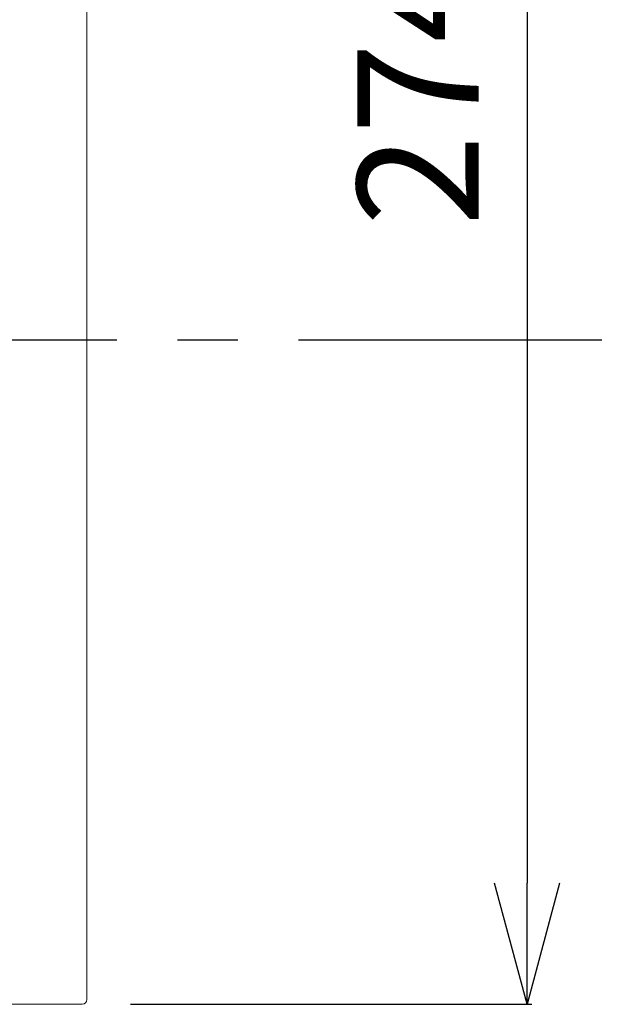
# Model space of a CAD drawing. Units: millimetres. Extents: x -345 to 3591, y 3065 to 5756.
# Drawn here: x 786 to 909, y 5100 to 5303 of the extents above; entities that cross this region are included whole.
import ezdxf

# ---------------------------------------------------------------- set-up
doc = ezdxf.new("R2010")
doc.units = ezdxf.units.MM
doc.header["$LTSCALE"] = 5
doc.linetypes.add('CENTER', pattern=[2, 1.25, -0.25, 0.25, -0.25])
doc.layers.get('0').update_dxf_attribs({"linetype": 'CONTINUOUS'})
doc.layers.get('Defpoints').update_dxf_attribs({"linetype": 'CONTINUOUS'})
doc.layers.add('ITTEN', color=1, linetype='CENTER')
doc.layers.add('JISSEN', color=7, linetype='CONTINUOUS')
doc.styles.add('K', font='ROMANS.shx', dxfattribs={"height": 3, "bigfont": 'EXTFONT.shx'})
doc.styles.get("Standard").update_dxf_attribs({"font": 'ISOCP.SHX', "bigfont": 'EXTFONT'})
doc.dimstyles.new('AM_JIS', dxfattribs={"dimtxt": 3, "dimasz": 2.5, "dimexe": 1, "dimexo": 1, "dimgap": 1.5, "dimtad": 3, "dimdsep": 46, "dimtxsty": 'Standard', "dimblk": 'OPEN30', "dimcen": 0, "dimclrd": 3, "dimclre": 3, "dimclrt": 3, "dimadec": 0, "dimazin": 2, "dimtfac": 1, "dimtmove": 0, "dimatfit": 3, "dimldrblk": 'OPEN30', "dimfxl": 1, "dimlwd": -1, "dimlwe": -1, "dimarcsym": 0})

# ---------------------------------------------------------------- blocks, each defined once
blk = doc.blocks.new('_Open30')
at = {"layer": 'JISSEN', "color": 0, "lineweight": -2}
for p, q in [((-1, 0.2679), (0, 0)), ((0, 0), (-1, -0.2679)), ((0, 0), (-1, 0))]:
    blk.add_line(p, q, dxfattribs=at)
blk = doc.blocks.new('*D69')
at = {"layer": 'Defpoints', "color": 0, "ltscale": 10}
for p in [(799.36, 5373.91), (799.36, 5099.91), (891.09, 5099.91)]:
    blk.add_point(p, dxfattribs=at)
at = {"layer": 'JISSEN', "color": 3, "ltscale": 10}
for p, q in [((809.36, 5373.91), (892.09, 5373.91)), ((891.09, 5348.91), (891.09, 5124.91)), ((809.36, 5099.91), (892.09, 5099.91))]:
    blk.add_line(p, q, dxfattribs=at)
at = {"layer": 'JISSEN', "color": 3, "ltscale": 10, "xscale": 25, "yscale": 25, "zscale": 25}
for p, rotation in [((891.09, 5373.91), 90), ((891.09, 5099.91), 270)]:
    blk.add_blockref('_Open30', p, dxfattribs=dict(at, rotation=rotation))
at = {"layer": 'JISSEN', "color": 3, "ltscale": 10, "insert": (868.59, 5288.73), "char_height": 3, "attachment_point": 5, "rotation": 90, "style": 'K'}
blk.add_mtext('{\\H8.3333x;274}', dxfattribs=at)

msp = doc.modelspace()

# ---------------------------------------------------------------- linework, layer by layer
at = {"color": 7, "linetype": 'Continuous', "lineweight": 15}
for p, q in [((800.365, 5100.909), (800.365, 5372.909)), ((799.365, 5099.909), (357.365, 5099.909))]:
    msp.add_line(p, q, dxfattribs=at)
msp.add_arc((799.365, 5100.909), 1, 270, 0, dxfattribs=at)
at = {"layer": 'ITTEN', "ltscale": 10}
msp.add_line((-55.999, 5236.909), (1211.495, 5236.909), dxfattribs=at)

# ---------------------------------------------------------------- dimensions: what is measured, and where the dimension line sits
at = {"layer": 'JISSEN', "ltscale": 10}
dim = msp.add_linear_dim(base=(891.092, 5099.909), p1=(799.361, 5373.909), p2=(799.365, 5099.909), angle=90, text='{\\H8.3333x;<>}', dimstyle='AM_JIS', override={"dimasz": 25, "dimexo": 10, "dimgap": 10, "dimtxsty": 'K', "dimtfillclr": 3}, dxfattribs=at)
dim.commit()
dim.dimension.update_dxf_attribs({"geometry": '*D69', "text_midpoint": (891.092, 5288.734), "dimtype": 160})

doc.saveas('drawing.dxf')
